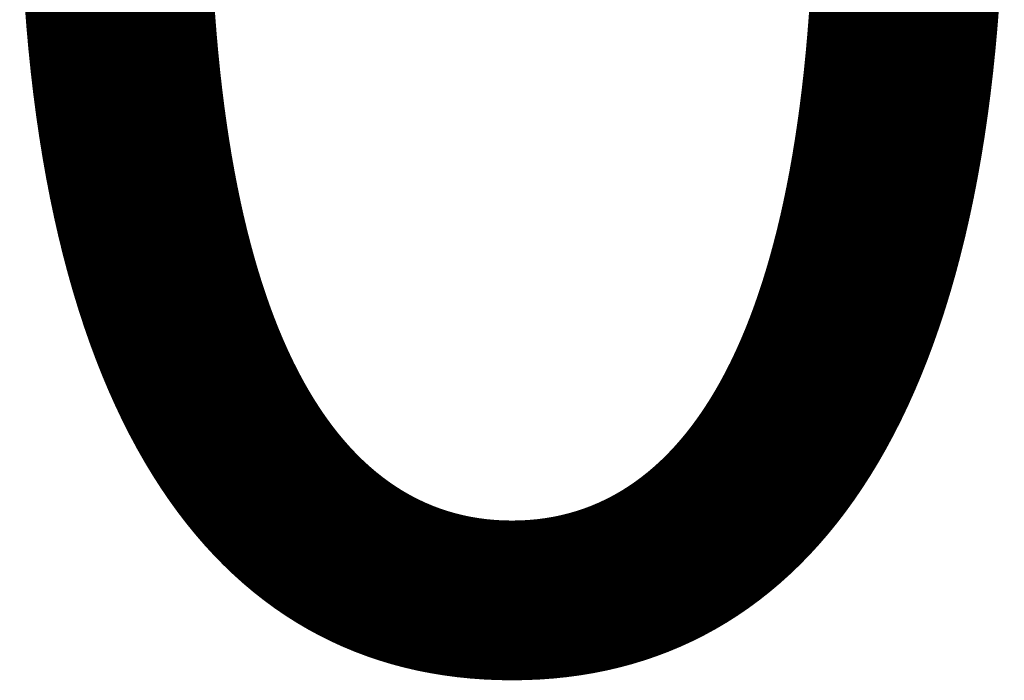
# Model space of a CAD drawing. Units: millimetres. Extents: x -136 to 9252, y -6680 to 5758.
# Drawn here: x 1402 to 1402, y -1154 to -1153 of the extents above; entities that cross this region are included whole.
import ezdxf

# ---------------------------------------------------------------- set-up
doc = ezdxf.new("R2010")
doc.units = ezdxf.units.MM
doc.layers.add('TISCHPLATTE', color=4, linetype='Continuous', lineweight=35)
doc.layers.add('TISCHPLATTE @ 0.5', color=4, linetype='Continuous', lineweight=35)
doc.styles.add('Arial-3.000', font='txt', dxfattribs={"height": 3})
doc.dimstyles.new('Dim-Style 4', dxfattribs={"dimtxt": 0.18, "dimasz": 1, "dimexe": 0.5, "dimexo": 5, "dimgap": 1, "dimtad": 1, "dimdec": 0, "dimzin": 0, "dimdsep": 46, "dimtxsty": 'Arial-3.000', "dimblk": 'OBLIQUE', "dimcen": 0.09, "dimclrd": 3, "dimclre": 2, "dimclrt": 1, "dimadec": 0, "dimazin": 0, "dimtfac": 1, "dimtdec": 4, "dimtmove": 0, "dimatfit": 1, "dimfxl": 1, "dimtolj": 1, "dimtzin": 0, "dimlwd": 25, "dimlwe": 18, "dimarcsym": 0})

# ---------------------------------------------------------------- blocks, each defined once
blk = doc.blocks.new('_Oblique')
at = {"color": 0, "linetype": 'ByBlock', "lineweight": -2}
blk.add_line((-0.5, -0.5), (0.5, 0.5), dxfattribs=at)
blk = doc.blocks.new('*D129')
at = {"layer": 'Defpoints', "color": 0}
for p in [(1400, 1000), (1400, 1000), (1400, -1154.06592)]:
    blk.add_point(p, dxfattribs=at)
at = {"layer": 'TISCHPLATTE', "color": 2, "linetype": 'Continuous', "lineweight": 18}
blk.add_line((1400, 997.5), (1400, -1154.31592), dxfattribs=at)
blk.add_line((1400, 997.5), (1400, -1154.31592), dxfattribs=at)
at = {"layer": 'TISCHPLATTE', "color": 3, "linetype": 'Continuous', "lineweight": 25}
for q in [(1399.5, -1154.06592), (1402.4765, -1154.06592), (1400, -1154.06592)]:
    blk.add_line((1400, -1154.06592), q, dxfattribs=at)
at = {"layer": 'TISCHPLATTE', "color": 3, "lineweight": 25, "xscale": 0.5, "yscale": 0.5, "zscale": 0.5}
blk.add_blockref('_Oblique', (1400, -1154.06592), dxfattribs=at)
at = {"layer": 'TISCHPLATTE', "color": 3, "lineweight": 25, "xscale": 0.5, "yscale": 0.5, "zscale": 0.5, "rotation": 180}
blk.add_blockref('_Oblique', (1400, -1154.06592), dxfattribs=at)
at = {"layer": 'TISCHPLATTE', "color": 1, "insert": (1401.98825, -1152.80017), "char_height": 1.5, "attachment_point": 5, "style": 'Arial-3.000'}
blk.add_mtext('\\A1;0', dxfattribs=at)
blk = doc.blocks.new('*U142')
at = {"layer": 'TISCHPLATTE @ 0.5'}
dim = blk.add_linear_dim(base=(1400, -1154.0659228538), p1=(1400, 1000), p2=(1400, 1000), dimstyle='Dim-Style 4', override={"dimscale": 0.5}, dxfattribs=at)
dim.commit()
dim.dimension.update_dxf_attribs({"geometry": '*D129', "text_midpoint": (1401.98825, -1152.8001728538)})

msp = doc.modelspace()

# ---------------------------------------------------------------- block references
at = {"layer": 'TISCHPLATTE'}
msp.add_blockref('*U142', (0, 0), dxfattribs=at)

doc.saveas('drawing.dxf')
